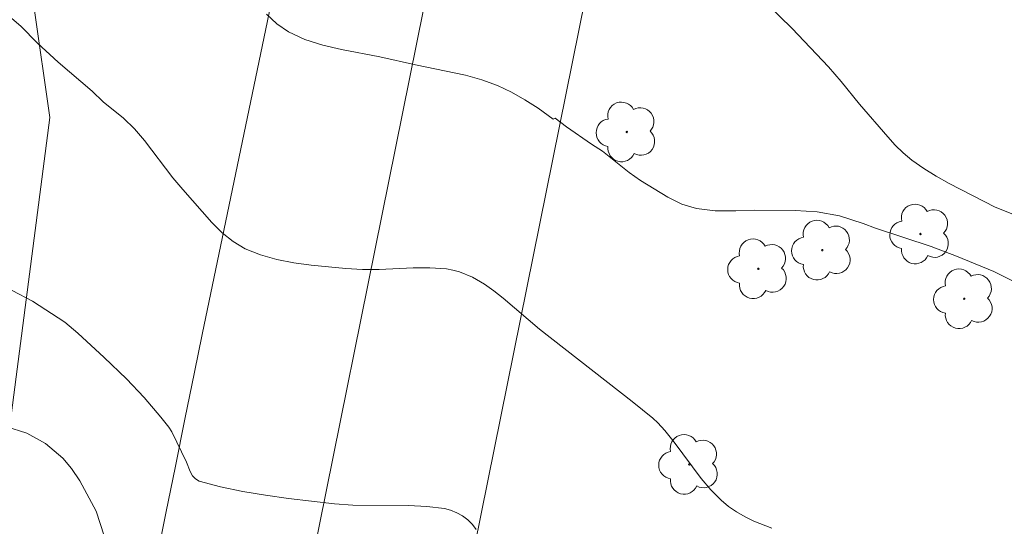
# Model space of a CAD drawing. Units: metres. Extents: x 281191 to 281707, y 1666580 to 1667144.
# Drawn here: x 281554 to 281592, y 1667012 to 1667032 of the extents above; entities that cross this region are included whole.
import ezdxf

# ---------------------------------------------------------------- set-up
doc = ezdxf.new("R2010")
doc.units = ezdxf.units.M
doc.header["$MEASUREMENT"] = 0
for name, color, linetype, lineweight, true_color in [('Arvores_Isoladas', 7, 'Continuous', 18, 0x00ff33), ('Curvas_Intermediarias', 7, 'Continuous', 9, 0x783c14), ('Curvas_Mestras', 7, 'Continuous', 20, 0x783c14)]:
    doc.layers.add(name, color=color, linetype=linetype, lineweight=lineweight, true_color=true_color)
doc.layers.add('Muro_Grade', color=8, linetype='Continuous', lineweight=20)
doc.layers.add('Pavimentacao_Asfaltica_S_Mfio', color=10, linetype='Continuous', lineweight=15)

# ---------------------------------------------------------------- blocks, each defined once
blk = doc.blocks.new('Arvore')
at = {"layer": 'Arvores_Isoladas'}
blk.add_lwpolyline([(-0.718, 0.493, 0.872324), (-0.722, -0.551, 0.862983), (0.284, -0.827, 0.900105), (0.89, 0.029, 0.863155), (0.262, 0.861, 0.882486)], format="xyb", close=True, dxfattribs=at)
blk.add_circle((0, 0), 0.0286, dxfattribs=at)

msp = doc.modelspace()

# ---------------------------------------------------------------- linework, layer by layer
at = {"layer": 'Curvas_Intermediarias', "flags": 128}
for points, elevation in [([(281582.449, 1667032.297), (281583.413, 1667031.35), (281584.816, 1667029.886), (281585.299, 1667029.326), (281585.994, 1667028.459), (281587.078, 1667027.2), (281587.37, 1667026.884), (281587.675, 1667026.588), (281588.001, 1667026.317), (281588.459, 1667025.995), (281588.937, 1667025.698), (281589.43, 1667025.419), (281591.195, 1667024.512), (281592.252, 1667024.093)], 117), ([(281582.645, 1667012.218), (281581.95, 1667012.492), (281581.612, 1667012.658), (281581.287, 1667012.846), (281580.981, 1667013.056), (281580.699, 1667013.289), (281580.302, 1667013.69), (281579.934, 1667014.125), (281578.899, 1667015.513), (281578.541, 1667015.962), (281578.276, 1667016.251), (281578.084, 1667016.429), (281577.281, 1667017.073), (281573.737, 1667019.835), (281572.347, 1667021.025), (281571.991, 1667021.307), (281571.621, 1667021.566), (281571.164, 1667021.828), (281570.673, 1667022.032), (281570.42, 1667022.103), (281570.165, 1667022.146), (281569.531, 1667022.187), (281568.888, 1667022.184), (281567.594, 1667022.13), (281566.949, 1667022.124), (281566.308, 1667022.16), (281565.652, 1667022.223), (281564.985, 1667022.294), (281564.321, 1667022.384), (281563.67, 1667022.51), (281563.045, 1667022.685), (281562.456, 1667022.923), (281562.001, 1667023.194), (281561.58, 1667023.535), (281561.184, 1667023.925), (281560.064, 1667025.184), (281559.677, 1667025.634), (281558.595, 1667027.061), (281558.212, 1667027.511), (281557.792, 1667027.922), (281557.019, 1667028.552), (281556.589, 1667028.957), (281555.293, 1667030.071), (281554.501, 1667030.793), (281553.853, 1667031.438), (281553.174, 1667032.031)], 119), ([(281563.267, 1667031.907), (281563.67, 1667031.532), (281564.11, 1667031.229), (281564.747, 1667030.932), (281565.432, 1667030.713), (281566.151, 1667030.546), (281567.622, 1667030.27), (281568.977, 1667029.963), (281570.899, 1667029.568), (281571.522, 1667029.395), (281572.124, 1667029.175), (281572.657, 1667028.921), (281573.175, 1667028.627), (281573.679, 1667028.302), (281574.262, 1667027.886), (281574.334, 1667027.925), (281574.776, 1667027.585), (281575.723, 1667026.928), (281576.152, 1667026.659), (281577.168, 1667025.841), (281577.61, 1667025.536), (281578.65, 1667024.897), (281579.185, 1667024.634), (281579.758, 1667024.456), (281580.462, 1667024.367), (281581.265, 1667024.373), (281581.981, 1667024.404), (281583.537, 1667024.381), (281584.377, 1667024.34), (281585.237, 1667024.185), (281586.139, 1667023.893), (281586.613, 1667023.714), (281588.748, 1667023.004), (281589.72, 1667022.634), (281591.152, 1667022.05), (281592.217, 1667021.507)], 118), ([(281553.285, 1667016.117), (281554.09, 1667015.853), (281554.802, 1667015.465), (281555.463, 1667014.902), (281555.794, 1667014.503), (281556.119, 1667014.029), (281556.75, 1667012.865), (281557.046, 1667011.92)], 121)]:
    msp.add_lwpolyline(points, dxfattribs=dict(at, elevation=elevation))
at = {"layer": 'Curvas_Mestras', "elevation": 120, "flags": 128}
msp.add_lwpolyline([(281571.309, 1667012.168), (281571.17, 1667012.361), (281570.993, 1667012.535), (281570.788, 1667012.686), (281570.564, 1667012.812), (281570.33, 1667012.906), (281570.095, 1667012.967), (281569.413, 1667013.055), (281568.716, 1667013.09), (281566.587, 1667013.105), (281565.885, 1667013.156), (281564.12, 1667013.36), (281563.234, 1667013.481), (281562.361, 1667013.626), (281561.509, 1667013.804), (281560.69, 1667014.024), (281560.549, 1667014.103), (281560.44, 1667014.23), (281560.353, 1667014.39), (281560.206, 1667014.746), (281559.646, 1667015.904), (281559.524, 1667016.085), (281559.221, 1667016.472), (281558.583, 1667017.225), (281557.904, 1667017.945), (281557.055, 1667018.759), (281556.041, 1667019.688), (281555.541, 1667020.109), (281554.301, 1667020.912), (281553.522, 1667021.317)], dxfattribs=at)
at = {"layer": 'Muro_Grade', "flags": 128}
for points in [[(281559.444, 1667044.877), (281557.214, 1667034.951), (281554.369, 1667032.132), (281554.97, 1667027.952), (281552.922, 1667012.305), (281492.004, 1667030.95), (281488.978, 1667031.876), (281486.116, 1667032.752), (281492.521, 1667070.517)], [(281618.645, 1666973.014), (281567.76, 1666994.257), (281575.496, 1667032.551), (281577.88, 1667044.344), (281582.812, 1667041.315)]]:
    msp.add_lwpolyline(points, dxfattribs=at)
at = {"layer": 'Pavimentacao_Asfaltica_S_Mfio', "flags": 128}
for points in [[(281558.394, 1666978.062), (281563.44, 1667003.133), (281569.563, 1667033.418)], [(281563.633, 1667033.19), (281560.803, 1667019.632), (281560.509, 1667018.19), (281560.144, 1667016.392), (281559.781, 1667014.593), (281559.419, 1667012.793), (281559.058, 1667010.991), (281558.7, 1667009.189), (281558.343, 1667007.385), (281557.987, 1667005.579), (281557.633, 1667003.773), (281557.28, 1667001.966), (281556.93, 1667000.157), (281556.58, 1666998.348), (281556.233, 1666996.537), (281555.887, 1666994.726), (281555.543, 1666992.913), (281555.2, 1666991.1), (281554.859, 1666989.286), (281554.519, 1666987.471), (281554.182, 1666985.655)]]:
    msp.add_lwpolyline(points, dxfattribs=at)

# ---------------------------------------------------------------- block references
at = {"layer": 'Arvores_Isoladas'}
for p in [(281577.08, 1667027.393), (281588.334, 1667023.485), (281584.57, 1667022.866), (281582.122, 1667022.153), (281590.012, 1667021.004), (281579.478, 1667014.662)]:
    msp.add_blockref('Arvore', p, dxfattribs=at)

doc.saveas('drawing.dxf')
